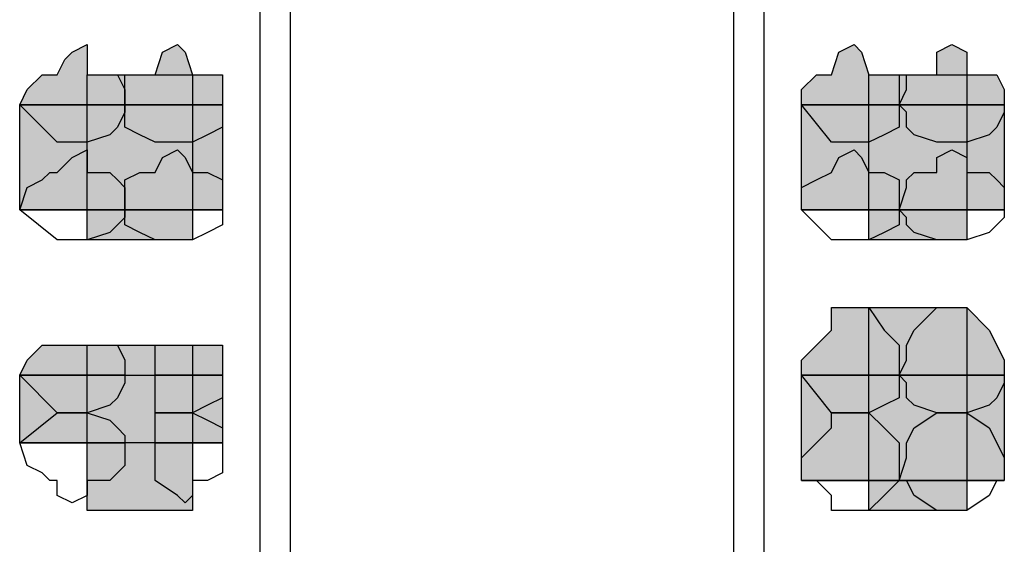
# Model space of a CAD drawing. Units: millimetres. Extents: x 17 to 581, y -120 to 275.
# Drawn here: x 280 to 281, y -24 to -24 of the extents above; entities that cross this region are included whole.
import ezdxf

# ---------------------------------------------------------------- set-up
doc = ezdxf.new("R2010")
doc.units = ezdxf.units.MM
doc.layers.add('.ALARME DE INCÊNDIO', color=1, linetype='Continuous')

msp = doc.modelspace()

# ---------------------------------------------------------------- hatches: boundary and pattern name
at = {"layer": '.ALARME DE INCÊNDIO', "linetype": 'Continuous'}
h = msp.add_hatch(color=0, dxfattribs=at)
edge = h.paths.add_edge_path()
edge.add_line((280.266, -23.9963), (280.266, -23.9963))
edge.add_line((280.266, -23.9963), (280.266, -23.9963))
edge.add_line((280.266, -23.9963), (280.1929, -23.9963))
edge.add_line((280.1929, -23.9963), (280.201, -23.98))
edge.add_line((280.201, -23.98), (280.2173, -23.9638))
edge.add_line((280.2173, -23.9638), (280.2254, -23.9638))
edge.add_line((280.2254, -23.9638), (280.2335, -23.9638))
edge.add_line((280.2335, -23.9638), (280.2417, -23.9475))
edge.add_line((280.2417, -23.9475), (280.2498, -23.9394))
edge.add_line((280.2498, -23.9394), (280.266, -23.9313))
edge.add_line((280.266, -23.9313), (280.266, -23.9394))
edge.add_line((280.266, -23.9394), (280.266, -23.9638))
edge.add_line((280.266, -23.9638), (280.2904, -23.9638))
edge.add_line((280.2904, -23.9638), (280.2985, -23.9638))
edge.add_line((280.2985, -23.9638), (280.3067, -23.98))
edge.add_line((280.3067, -23.98), (280.3067, -23.9963))
edge.add_line((280.3067, -23.9963), (280.1929, -23.9963))
h = msp.add_hatch(color=0, dxfattribs=at)
edge = h.paths.add_edge_path()
edge.add_line((280.3798, -23.9963), (280.3798, -23.9963))
edge.add_line((280.3798, -23.9963), (280.3798, -23.9963))
edge.add_line((280.3798, -23.9963), (280.3067, -23.9963))
edge.add_line((280.3067, -23.9963), (280.3067, -23.98))
edge.add_line((280.3067, -23.98), (280.3067, -23.9638))
edge.add_line((280.3067, -23.9638), (280.3229, -23.9638))
edge.add_line((280.3229, -23.9638), (280.3392, -23.9638))
edge.add_line((280.3392, -23.9638), (280.3473, -23.9394))
edge.add_line((280.3473, -23.9394), (280.3635, -23.9313))
edge.add_line((280.3635, -23.9313), (280.3717, -23.9394))
edge.add_line((280.3717, -23.9394), (280.3798, -23.9638))
edge.add_line((280.3798, -23.9638), (280.396, -23.9638))
edge.add_line((280.396, -23.9638), (280.4123, -23.9638))
edge.add_line((280.4123, -23.9638), (280.4123, -23.98))
edge.add_line((280.4123, -23.98), (280.4123, -23.9963))
edge.add_line((280.4123, -23.9963), (280.3067, -23.9963))
h = msp.add_hatch(color=0, dxfattribs=at)
edge = h.paths.add_edge_path()
edge.add_line((281.111, -23.9963), (281.111, -23.9963))
edge.add_line((281.111, -23.9963), (281.111, -23.9963))
edge.add_line((281.111, -23.9963), (281.0379, -23.9963))
edge.add_line((281.0379, -23.9963), (281.0379, -23.98))
edge.add_line((281.0379, -23.98), (281.0542, -23.9638))
edge.add_line((281.0542, -23.9638), (281.0704, -23.9638))
edge.add_line((281.0704, -23.9638), (281.0704, -23.9638))
edge.add_line((281.0704, -23.9638), (281.0785, -23.9394))
edge.add_line((281.0785, -23.9394), (281.0948, -23.9313))
edge.add_line((281.0948, -23.9313), (281.1029, -23.9394))
edge.add_line((281.1029, -23.9394), (281.111, -23.9638))
edge.add_line((281.111, -23.9638), (281.1273, -23.9638))
edge.add_line((281.1273, -23.9638), (281.1435, -23.9638))
edge.add_line((281.1435, -23.9638), (281.1435, -23.98))
edge.add_line((281.1435, -23.98), (281.1435, -23.9963))
edge.add_line((281.1435, -23.9963), (281.0379, -23.9963))
h = msp.add_hatch(color=0, dxfattribs=at)
edge = h.paths.add_edge_path()
edge.add_line((281.2167, -23.9963), (281.2167, -23.9963))
edge.add_line((281.2167, -23.9963), (281.2167, -23.9963))
edge.add_line((281.2167, -23.9963), (281.1435, -23.9963))
edge.add_line((281.1435, -23.9963), (281.1517, -23.98))
edge.add_line((281.1517, -23.98), (281.1517, -23.9638))
edge.add_line((281.1517, -23.9638), (281.1598, -23.9638))
edge.add_line((281.1598, -23.9638), (281.1842, -23.9638))
edge.add_line((281.1842, -23.9638), (281.1842, -23.9394))
edge.add_line((281.1842, -23.9394), (281.2004, -23.9313))
edge.add_line((281.2004, -23.9313), (281.2167, -23.9394))
edge.add_line((281.2167, -23.9394), (281.2167, -23.9638))
edge.add_line((281.2167, -23.9638), (281.241, -23.9638))
edge.add_line((281.241, -23.9638), (281.2492, -23.9638))
edge.add_line((281.2492, -23.9638), (281.2573, -23.98))
edge.add_line((281.2573, -23.98), (281.2573, -23.9963))
edge.add_line((281.2573, -23.9963), (281.1435, -23.9963))
for points in [[(280.3798, -24.1425), (280.266, -24.1425), (280.266, -23.9638), (280.3798, -23.9638)], [(281.2167, -24.1425), (281.111, -24.1425), (281.111, -23.9638), (281.2167, -23.9638)], [(280.4123, -24.11), (280.1929, -24.11), (280.1929, -23.9963), (280.4123, -23.9963)], [(281.2573, -24.11), (281.0379, -24.11), (281.0379, -23.9963), (281.2573, -23.9963)], [(281.2167, -24.435), (281.111, -24.435), (281.111, -24.2157), (281.2167, -24.2157)], [(280.3798, -24.435), (280.266, -24.435), (280.266, -24.2563), (280.3798, -24.2563)], [(280.4123, -24.3619), (280.1929, -24.3619), (280.1929, -24.2888), (280.4123, -24.2888)], [(281.2573, -24.4025), (281.0379, -24.4025), (281.0379, -24.2888), (281.2573, -24.2888)]]:
    msp.add_hatch(color=0, dxfattribs=at).paths.add_polyline_path(points)
h = msp.add_hatch(color=0, dxfattribs=at)
edge = h.paths.add_edge_path()
edge.add_line((280.266, -24.11), (280.266, -24.11))
edge.add_line((280.266, -24.11), (280.266, -24.11))
edge.add_line((280.266, -24.11), (280.1929, -24.11))
edge.add_line((280.1929, -24.11), (280.201, -24.0857))
edge.add_line((280.201, -24.0857), (280.2173, -24.0775))
edge.add_line((280.2173, -24.0775), (280.2254, -24.0694))
edge.add_line((280.2254, -24.0694), (280.2335, -24.0694))
edge.add_line((280.2335, -24.0694), (280.2498, -24.0532))
edge.add_line((280.2498, -24.0532), (280.266, -24.045))
edge.add_line((280.266, -24.045), (280.266, -24.0532))
edge.add_line((280.266, -24.0532), (280.266, -24.0694))
edge.add_line((280.266, -24.0694), (280.2904, -24.0694))
edge.add_line((280.2904, -24.0694), (280.2985, -24.0775))
edge.add_line((280.2985, -24.0775), (280.3067, -24.0857))
edge.add_line((280.3067, -24.0857), (280.3067, -24.11))
edge.add_line((280.3067, -24.11), (280.1929, -24.11))
h = msp.add_hatch(color=0, dxfattribs=at)
edge = h.paths.add_edge_path()
edge.add_line((280.3798, -24.11), (280.3798, -24.11))
edge.add_line((280.3798, -24.11), (280.3798, -24.11))
edge.add_line((280.3798, -24.11), (280.3067, -24.11))
edge.add_line((280.3067, -24.11), (280.3067, -24.0857))
edge.add_line((280.3067, -24.0857), (280.3067, -24.0775))
edge.add_line((280.3067, -24.0775), (280.3229, -24.0694))
edge.add_line((280.3229, -24.0694), (280.3392, -24.0694))
edge.add_line((280.3392, -24.0694), (280.3473, -24.0532))
edge.add_line((280.3473, -24.0532), (280.3635, -24.045))
edge.add_line((280.3635, -24.045), (280.3717, -24.0532))
edge.add_line((280.3717, -24.0532), (280.3798, -24.0694))
edge.add_line((280.3798, -24.0694), (280.396, -24.0694))
edge.add_line((280.396, -24.0694), (280.4123, -24.0775))
edge.add_line((280.4123, -24.0775), (280.4123, -24.0857))
edge.add_line((280.4123, -24.0857), (280.4123, -24.11))
edge.add_line((280.4123, -24.11), (280.3067, -24.11))
h = msp.add_hatch(color=0, dxfattribs=at)
edge = h.paths.add_edge_path()
edge.add_line((281.111, -24.11), (281.111, -24.11))
edge.add_line((281.111, -24.11), (281.111, -24.11))
edge.add_line((281.111, -24.11), (281.0379, -24.11))
edge.add_line((281.0379, -24.11), (281.0379, -24.0857))
edge.add_line((281.0379, -24.0857), (281.0542, -24.0775))
edge.add_line((281.0542, -24.0775), (281.0704, -24.0694))
edge.add_line((281.0704, -24.0694), (281.0704, -24.0694))
edge.add_line((281.0704, -24.0694), (281.0785, -24.0532))
edge.add_line((281.0785, -24.0532), (281.0948, -24.045))
edge.add_line((281.0948, -24.045), (281.1029, -24.0532))
edge.add_line((281.1029, -24.0532), (281.111, -24.0694))
edge.add_line((281.111, -24.0694), (281.1273, -24.0694))
edge.add_line((281.1273, -24.0694), (281.1435, -24.0775))
edge.add_line((281.1435, -24.0775), (281.1435, -24.0857))
edge.add_line((281.1435, -24.0857), (281.1435, -24.11))
edge.add_line((281.1435, -24.11), (281.0379, -24.11))
h = msp.add_hatch(color=0, dxfattribs=at)
edge = h.paths.add_edge_path()
edge.add_line((281.2167, -24.11), (281.2167, -24.11))
edge.add_line((281.2167, -24.11), (281.2167, -24.11))
edge.add_line((281.2167, -24.11), (281.1435, -24.11))
edge.add_line((281.1435, -24.11), (281.1517, -24.0857))
edge.add_line((281.1517, -24.0857), (281.1517, -24.0775))
edge.add_line((281.1517, -24.0775), (281.1598, -24.0694))
edge.add_line((281.1598, -24.0694), (281.1842, -24.0694))
edge.add_line((281.1842, -24.0694), (281.1842, -24.0532))
edge.add_line((281.1842, -24.0532), (281.2004, -24.045))
edge.add_line((281.2004, -24.045), (281.2167, -24.0532))
edge.add_line((281.2167, -24.0532), (281.2167, -24.0694))
edge.add_line((281.2167, -24.0694), (281.241, -24.0694))
edge.add_line((281.241, -24.0694), (281.2492, -24.0775))
edge.add_line((281.2492, -24.0775), (281.2573, -24.0857))
edge.add_line((281.2573, -24.0857), (281.2573, -24.11))
edge.add_line((281.2573, -24.11), (281.1435, -24.11))
h = msp.add_hatch(color=0, dxfattribs=at)
edge = h.paths.add_edge_path()
edge.add_line((281.111, -24.2888), (281.111, -24.2888))
edge.add_line((281.111, -24.2888), (281.111, -24.2888))
edge.add_line((281.111, -24.2888), (281.0379, -24.2888))
edge.add_line((281.0379, -24.2888), (281.0379, -24.2725))
edge.add_line((281.0379, -24.2725), (281.0542, -24.2563))
edge.add_line((281.0542, -24.2563), (281.0704, -24.24))
edge.add_line((281.0704, -24.24), (281.0704, -24.2157))
edge.add_line((281.0704, -24.2157), (281.111, -24.2157))
edge.add_line((281.111, -24.2157), (281.1273, -24.24))
edge.add_line((281.1273, -24.24), (281.1435, -24.2563))
edge.add_line((281.1435, -24.2563), (281.1435, -24.2725))
edge.add_line((281.1435, -24.2725), (281.1435, -24.2888))
edge.add_line((281.1435, -24.2888), (281.0379, -24.2888))
h = msp.add_hatch(color=0, dxfattribs=at)
edge = h.paths.add_edge_path()
edge.add_line((281.2167, -24.2888), (281.2167, -24.2888))
edge.add_line((281.2167, -24.2888), (281.2167, -24.2888))
edge.add_line((281.2167, -24.2888), (281.1435, -24.2888))
edge.add_line((281.1435, -24.2888), (281.1517, -24.2725))
edge.add_line((281.1517, -24.2725), (281.1517, -24.2563))
edge.add_line((281.1517, -24.2563), (281.1598, -24.24))
edge.add_line((281.1598, -24.24), (281.1842, -24.2157))
edge.add_line((281.1842, -24.2157), (281.2167, -24.2157))
edge.add_line((281.2167, -24.2157), (281.241, -24.24))
edge.add_line((281.241, -24.24), (281.2492, -24.2563))
edge.add_line((281.2492, -24.2563), (281.2573, -24.2725))
edge.add_line((281.2573, -24.2725), (281.2573, -24.2888))
edge.add_line((281.2573, -24.2888), (281.1435, -24.2888))
h = msp.add_hatch(color=0, dxfattribs=at)
edge = h.paths.add_edge_path()
edge.add_line((280.266, -24.2888), (280.266, -24.2888))
edge.add_line((280.266, -24.2888), (280.266, -24.2888))
edge.add_line((280.266, -24.2888), (280.1929, -24.2888))
edge.add_line((280.1929, -24.2888), (280.201, -24.2725))
edge.add_line((280.201, -24.2725), (280.2173, -24.2563))
edge.add_line((280.2173, -24.2563), (280.2254, -24.2563))
edge.add_line((280.2254, -24.2563), (280.2335, -24.2563))
edge.add_line((280.2335, -24.2563), (280.266, -24.2563))
edge.add_line((280.266, -24.2563), (280.2904, -24.2563))
edge.add_line((280.2904, -24.2563), (280.2985, -24.2563))
edge.add_line((280.2985, -24.2563), (280.3067, -24.2725))
edge.add_line((280.3067, -24.2725), (280.3067, -24.2888))
edge.add_line((280.3067, -24.2888), (280.1929, -24.2888))
h = msp.add_hatch(color=0, dxfattribs=at)
edge = h.paths.add_edge_path()
edge.add_line((280.3798, -24.2888), (280.3798, -24.2888))
edge.add_line((280.3798, -24.2888), (280.3798, -24.2888))
edge.add_line((280.3798, -24.2888), (280.3392, -24.2888))
edge.add_line((280.3392, -24.2888), (280.3392, -24.2725))
edge.add_line((280.3392, -24.2725), (280.3392, -24.2563))
edge.add_line((280.3392, -24.2563), (280.3392, -24.2563))
edge.add_line((280.3392, -24.2563), (280.3635, -24.2563))
edge.add_line((280.3635, -24.2563), (280.3717, -24.2563))
edge.add_line((280.3717, -24.2563), (280.3798, -24.2563))
edge.add_line((280.3798, -24.2563), (280.396, -24.2563))
edge.add_line((280.396, -24.2563), (280.4123, -24.2563))
edge.add_line((280.4123, -24.2563), (280.4123, -24.2725))
edge.add_line((280.4123, -24.2725), (280.4123, -24.2888))
edge.add_line((280.4123, -24.2888), (280.3392, -24.2888))
h = msp.add_hatch(color=0, dxfattribs=at)
edge = h.paths.add_edge_path()
edge.add_line((280.266, -24.3619), (280.266, -24.3619))
edge.add_line((280.266, -24.3619), (280.266, -24.3619))
edge.add_line((280.266, -24.3619), (280.1929, -24.3619))
edge.add_line((280.1929, -24.3619), (280.2335, -24.3294))
edge.add_line((280.2335, -24.3294), (280.266, -24.3294))
edge.add_line((280.266, -24.3294), (280.2904, -24.3375))
edge.add_line((280.2904, -24.3375), (280.2985, -24.3457))
edge.add_line((280.2985, -24.3457), (280.3067, -24.3538))
edge.add_line((280.3067, -24.3538), (280.3067, -24.3619))
edge.add_line((280.3067, -24.3619), (280.1929, -24.3619))
h = msp.add_hatch(color=0, dxfattribs=at)
edge = h.paths.add_edge_path()
edge.add_line((280.3798, -24.3619), (280.3798, -24.3619))
edge.add_line((280.3798, -24.3619), (280.3798, -24.3619))
edge.add_line((280.3798, -24.3619), (280.3392, -24.3619))
edge.add_line((280.3392, -24.3619), (280.3392, -24.3294))
edge.add_line((280.3392, -24.3294), (280.3635, -24.3294))
edge.add_line((280.3635, -24.3294), (280.3717, -24.3294))
edge.add_line((280.3717, -24.3294), (280.3798, -24.3294))
edge.add_line((280.3798, -24.3294), (280.396, -24.3375))
edge.add_line((280.396, -24.3375), (280.4123, -24.3457))
edge.add_line((280.4123, -24.3457), (280.4123, -24.3538))
edge.add_line((280.4123, -24.3538), (280.4123, -24.3619))
edge.add_line((280.4123, -24.3619), (280.3392, -24.3619))
h = msp.add_hatch(color=0, dxfattribs=at)
edge = h.paths.add_edge_path()
edge.add_line((281.111, -24.4025), (281.111, -24.4025))
edge.add_line((281.111, -24.4025), (281.111, -24.4025))
edge.add_line((281.111, -24.4025), (281.0379, -24.4025))
edge.add_line((281.0379, -24.4025), (281.0379, -24.3782))
edge.add_line((281.0379, -24.3782), (281.0542, -24.3619))
edge.add_line((281.0542, -24.3619), (281.0704, -24.3457))
edge.add_line((281.0704, -24.3457), (281.0704, -24.3294))
edge.add_line((281.0704, -24.3294), (281.111, -24.3294))
edge.add_line((281.111, -24.3294), (281.1273, -24.3457))
edge.add_line((281.1273, -24.3457), (281.1435, -24.3619))
edge.add_line((281.1435, -24.3619), (281.1435, -24.3782))
edge.add_line((281.1435, -24.3782), (281.1435, -24.4025))
edge.add_line((281.1435, -24.4025), (281.0379, -24.4025))
h = msp.add_hatch(color=0, dxfattribs=at)
edge = h.paths.add_edge_path()
edge.add_line((281.2167, -24.4025), (281.2167, -24.4025))
edge.add_line((281.2167, -24.4025), (281.2167, -24.4025))
edge.add_line((281.2167, -24.4025), (281.1435, -24.4025))
edge.add_line((281.1435, -24.4025), (281.1517, -24.3782))
edge.add_line((281.1517, -24.3782), (281.1517, -24.3619))
edge.add_line((281.1517, -24.3619), (281.1598, -24.3457))
edge.add_line((281.1598, -24.3457), (281.1842, -24.3294))
edge.add_line((281.1842, -24.3294), (281.2167, -24.3294))
edge.add_line((281.2167, -24.3294), (281.241, -24.3457))
edge.add_line((281.241, -24.3457), (281.2492, -24.3619))
edge.add_line((281.2492, -24.3619), (281.2573, -24.3782))
edge.add_line((281.2573, -24.3782), (281.2573, -24.4025))
edge.add_line((281.2573, -24.4025), (281.1435, -24.4025))

# ---------------------------------------------------------------- linework, layer by layer
at = {"layer": '.ALARME DE INCÊNDIO', "color": 0, "linetype": 'Continuous'}
for points in [[(280.4854, -25.4588), (280.4529, -25.4588), (280.4529, -22.6475), (280.4854, -22.6475), (280.4854, -25.4588)], [(280.9973, -25.4588), (280.9648, -25.4588), (280.9648, -22.6475), (280.9973, -22.6475), (280.9973, -25.4588)], [(280.1929, -23.9963), (280.201, -23.98), (280.2173, -23.9638), (280.2254, -23.9638), (280.2335, -23.9638), (280.2417, -23.9475), (280.2498, -23.9394), (280.266, -23.9313), (280.266, -23.9394), (280.266, -23.9638), (280.2904, -23.9638), (280.2985, -23.9638), (280.3067, -23.98), (280.3067, -23.9963), (280.1929, -23.9963)], [(280.3067, -23.9963), (280.3067, -23.98), (280.3067, -23.9638), (280.3229, -23.9638), (280.3392, -23.9638), (280.3473, -23.9394), (280.3635, -23.9313), (280.3717, -23.9394), (280.3798, -23.9638), (280.396, -23.9638), (280.4123, -23.9638), (280.4123, -23.98), (280.4123, -23.9963), (280.3067, -23.9963)], [(281.0379, -23.9963), (281.0379, -23.98), (281.0542, -23.9638), (281.0704, -23.9638), (281.0704, -23.9638), (281.0785, -23.9394), (281.0948, -23.9313), (281.1029, -23.9394), (281.111, -23.9638), (281.1273, -23.9638), (281.1435, -23.9638), (281.1435, -23.98), (281.1435, -23.9963), (281.0379, -23.9963)], [(281.1435, -23.9963), (281.1517, -23.98), (281.1517, -23.9638), (281.1598, -23.9638), (281.1842, -23.9638), (281.1842, -23.9394), (281.2004, -23.9313), (281.2167, -23.9394), (281.2167, -23.9638), (281.241, -23.9638), (281.2492, -23.9638), (281.2573, -23.98), (281.2573, -23.9963), (281.1435, -23.9963)], [(280.3798, -24.1425), (280.266, -24.1425), (280.266, -23.9638), (280.3798, -23.9638), (280.3798, -24.1425)], [(281.2167, -24.1425), (281.111, -24.1425), (281.111, -23.9638), (281.2167, -23.9638), (281.2167, -24.1425)], [(280.4123, -24.11), (280.1929, -24.11), (280.1929, -23.9963), (280.4123, -23.9963), (280.4123, -24.11)], [(280.3067, -23.9963), (280.3067, -24.0044), (280.2985, -24.0207), (280.2904, -24.0288), (280.266, -24.0369), (280.266, -24.0369), (280.2498, -24.0369), (280.2335, -24.0369), (280.1929, -23.9963), (280.3067, -23.9963)], [(280.4123, -23.9963), (280.4123, -24.0044), (280.4123, -24.0207), (280.396, -24.0288), (280.3798, -24.0369), (280.3392, -24.0369), (280.3229, -24.0288), (280.3067, -24.0207), (280.3067, -24.0044), (280.3067, -23.9963), (280.4123, -23.9963)], [(281.2573, -24.11), (281.0379, -24.11), (281.0379, -23.9963), (281.2573, -23.9963), (281.2573, -24.11)], [(281.1435, -23.9963), (281.1435, -24.0044), (281.1435, -24.0207), (281.1273, -24.0288), (281.111, -24.0369), (281.0704, -24.0369), (281.0379, -23.9963), (281.1435, -23.9963)], [(281.2573, -23.9963), (281.2573, -24.0044), (281.2492, -24.0207), (281.241, -24.0288), (281.2167, -24.0369), (281.1842, -24.0369), (281.1598, -24.0288), (281.1517, -24.0207), (281.1517, -24.0044), (281.1435, -23.9963), (281.2573, -23.9963)], [(280.1929, -24.11), (280.201, -24.0857), (280.2173, -24.0775), (280.2254, -24.0694), (280.2335, -24.0694), (280.2498, -24.0532), (280.266, -24.045), (280.266, -24.0532), (280.266, -24.0694), (280.2904, -24.0694), (280.2985, -24.0775), (280.3067, -24.0857), (280.3067, -24.11), (280.1929, -24.11)], [(280.3067, -24.11), (280.3067, -24.0857), (280.3067, -24.0775), (280.3229, -24.0694), (280.3392, -24.0694), (280.3473, -24.0532), (280.3635, -24.045), (280.3717, -24.0532), (280.3798, -24.0694), (280.396, -24.0694), (280.4123, -24.0775), (280.4123, -24.0857), (280.4123, -24.11), (280.3067, -24.11)], [(281.0379, -24.11), (281.0379, -24.0857), (281.0542, -24.0775), (281.0704, -24.0694), (281.0704, -24.0694), (281.0785, -24.0532), (281.0948, -24.045), (281.1029, -24.0532), (281.111, -24.0694), (281.1273, -24.0694), (281.1435, -24.0775), (281.1435, -24.0857), (281.1435, -24.11), (281.0379, -24.11)], [(281.1435, -24.11), (281.1517, -24.0857), (281.1517, -24.0775), (281.1598, -24.0694), (281.1842, -24.0694), (281.1842, -24.0532), (281.2004, -24.045), (281.2167, -24.0532), (281.2167, -24.0694), (281.241, -24.0694), (281.2492, -24.0775), (281.2573, -24.0857), (281.2573, -24.11), (281.1435, -24.11)], [(280.3067, -24.11), (280.3067, -24.1182), (280.2985, -24.1263), (280.2904, -24.1344), (280.266, -24.1425), (280.266, -24.1425), (280.2498, -24.1425), (280.2335, -24.1425), (280.1929, -24.11), (280.3067, -24.11)], [(280.4123, -24.11), (280.4123, -24.1182), (280.4123, -24.1263), (280.396, -24.1344), (280.3798, -24.1425), (280.3392, -24.1425), (280.3229, -24.1344), (280.3067, -24.1263), (280.3067, -24.1182), (280.3067, -24.11), (280.4123, -24.11)], [(281.1435, -24.11), (281.1435, -24.1182), (281.1435, -24.1263), (281.1273, -24.1344), (281.111, -24.1425), (281.0704, -24.1425), (281.0379, -24.11), (281.1435, -24.11)], [(281.2573, -24.11), (281.2573, -24.1182), (281.2492, -24.1263), (281.241, -24.1344), (281.2167, -24.1425), (281.1842, -24.1425), (281.1598, -24.1344), (281.1517, -24.1263), (281.1517, -24.1182), (281.1435, -24.11), (281.2573, -24.11)], [(281.0379, -24.2888), (281.0379, -24.2725), (281.0542, -24.2563), (281.0704, -24.24), (281.0704, -24.2157), (281.111, -24.2157), (281.1273, -24.24), (281.1435, -24.2563), (281.1435, -24.2725), (281.1435, -24.2888), (281.0379, -24.2888)], [(281.2167, -24.435), (281.111, -24.435), (281.111, -24.2157), (281.2167, -24.2157), (281.2167, -24.435)], [(281.1435, -24.2888), (281.1517, -24.2725), (281.1517, -24.2563), (281.1598, -24.24), (281.1842, -24.2157), (281.2167, -24.2157), (281.241, -24.24), (281.2492, -24.2563), (281.2573, -24.2725), (281.2573, -24.2888), (281.1435, -24.2888)], [(280.1929, -24.2888), (280.201, -24.2725), (280.2173, -24.2563), (280.2254, -24.2563), (280.2335, -24.2563), (280.266, -24.2563), (280.2904, -24.2563), (280.2985, -24.2563), (280.3067, -24.2725), (280.3067, -24.2888), (280.1929, -24.2888)], [(280.3798, -24.435), (280.266, -24.435), (280.266, -24.2563), (280.3798, -24.2563), (280.3798, -24.435)], [(280.3392, -24.2888), (280.3392, -24.2725), (280.3392, -24.2563), (280.3392, -24.2563), (280.3635, -24.2563), (280.3717, -24.2563), (280.3798, -24.2563), (280.396, -24.2563), (280.4123, -24.2563), (280.4123, -24.2725), (280.4123, -24.2888), (280.3392, -24.2888)], [(280.4123, -24.3619), (280.1929, -24.3619), (280.1929, -24.2888), (280.4123, -24.2888), (280.4123, -24.3619)], [(280.3067, -24.2888), (280.3067, -24.2969), (280.2985, -24.3132), (280.2904, -24.3213), (280.266, -24.3294), (280.2335, -24.3294), (280.1929, -24.2888), (280.3067, -24.2888)], [(280.4123, -24.2888), (280.4123, -24.2969), (280.4123, -24.3132), (280.396, -24.3213), (280.3798, -24.3294), (280.3717, -24.3294), (280.3635, -24.3294), (280.3392, -24.3294), (280.3392, -24.2888), (280.4123, -24.2888)], [(281.2573, -24.4025), (281.0379, -24.4025), (281.0379, -24.2888), (281.2573, -24.2888), (281.2573, -24.4025)], [(281.1435, -24.2888), (281.1435, -24.2969), (281.1435, -24.3132), (281.1273, -24.3213), (281.111, -24.3294), (281.0704, -24.3294), (281.0379, -24.2888), (281.1435, -24.2888)], [(281.2573, -24.2888), (281.2573, -24.2969), (281.2492, -24.3132), (281.241, -24.3213), (281.2167, -24.3294), (281.1842, -24.3294), (281.1598, -24.3213), (281.1517, -24.3132), (281.1517, -24.2969), (281.1435, -24.2888), (281.2573, -24.2888)], [(280.1929, -24.3619), (280.2335, -24.3294), (280.266, -24.3294), (280.2904, -24.3375), (280.2985, -24.3457), (280.3067, -24.3538), (280.3067, -24.3619), (280.1929, -24.3619)], [(280.3392, -24.3619), (280.3392, -24.3294), (280.3635, -24.3294), (280.3717, -24.3294), (280.3798, -24.3294), (280.396, -24.3375), (280.4123, -24.3457), (280.4123, -24.3538), (280.4123, -24.3619), (280.3392, -24.3619)], [(281.0379, -24.4025), (281.0379, -24.3782), (281.0542, -24.3619), (281.0704, -24.3457), (281.0704, -24.3294), (281.111, -24.3294), (281.1273, -24.3457), (281.1435, -24.3619), (281.1435, -24.3782), (281.1435, -24.4025), (281.0379, -24.4025)], [(281.1435, -24.4025), (281.1517, -24.3782), (281.1517, -24.3619), (281.1598, -24.3457), (281.1842, -24.3294), (281.2167, -24.3294), (281.241, -24.3457), (281.2492, -24.3619), (281.2573, -24.3782), (281.2573, -24.4025), (281.1435, -24.4025)], [(280.3067, -24.3619), (280.3067, -24.3863), (280.2985, -24.3944), (280.2904, -24.4025), (280.266, -24.4025), (280.266, -24.4188), (280.2498, -24.4269), (280.2335, -24.4188), (280.2335, -24.4025), (280.2254, -24.4025), (280.2173, -24.3944), (280.201, -24.3863), (280.1929, -24.3619), (280.3067, -24.3619)], [(280.4123, -24.3619), (280.4123, -24.3863), (280.4123, -24.3944), (280.396, -24.4025), (280.3798, -24.4025), (280.3798, -24.4188), (280.3717, -24.4269), (280.3635, -24.4188), (280.3392, -24.4025), (280.3392, -24.3944), (280.3392, -24.3863), (280.3392, -24.3619), (280.4123, -24.3619)], [(281.1435, -24.4025), (281.1435, -24.4025), (281.1273, -24.4188), (281.111, -24.435), (281.0704, -24.435), (281.0704, -24.4188), (281.0542, -24.4025), (281.0379, -24.4025), (281.0379, -24.4025), (281.1435, -24.4025)], [(281.2573, -24.4025), (281.2492, -24.4025), (281.241, -24.4188), (281.2167, -24.435), (281.1842, -24.435), (281.1598, -24.4188), (281.1517, -24.4025), (281.1435, -24.4025), (281.2573, -24.4025)]]:
    msp.add_lwpolyline(points, dxfattribs=at)

doc.saveas('drawing.dxf')
